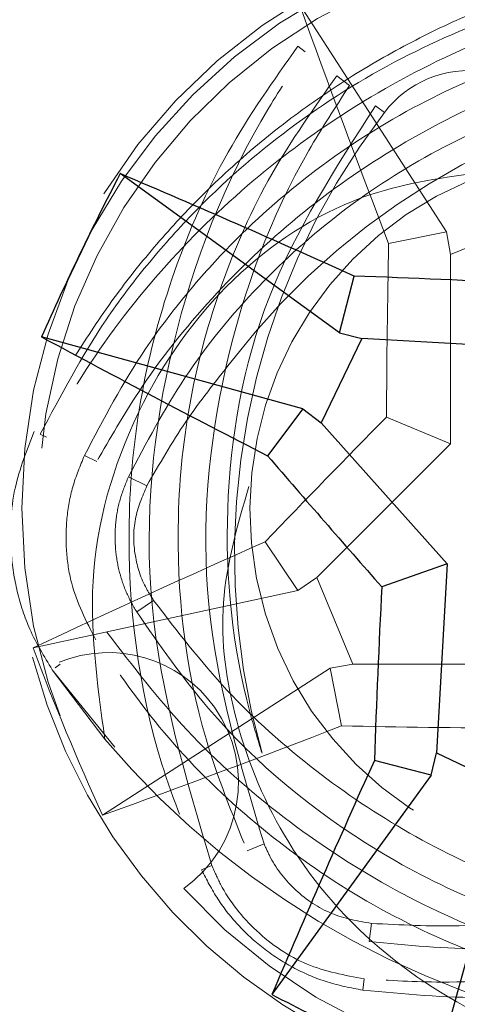
# Model space of a CAD drawing. Units: inches. Extents: x 38.9 to 86.3, y 1.2 to 34.8.
# Drawn here: x 42.4 to 42.5, y 29 to 29.2 of the extents above; entities that cross this region are included whole.
import ezdxf

# ---------------------------------------------------------------- set-up
doc = ezdxf.new("R2010")
doc.units = ezdxf.units.IN
doc.header["$MEASUREMENT"] = 0
for name, pattern in [('AI-Linetype-1659', [0.075, 0.05, -0.025]), ('AI-Linetype-1660', [0.075, 0.05, -0.025]), ('AI-Linetype-1711', [0.075, 0.05, -0.025]), ('AI-Linetype-1712', [0.075, 0.05, -0.025]), ('AI-Linetype-1778', [0.075, 0.05, -0.025]), ('AI-Linetype-2084', [0.075, 0.05, -0.025]), ('AI-Linetype-2085', [0.075, 0.05, -0.025]), ('AI-Linetype-2086', [0.075, 0.05, -0.025]), ('AI-Linetype-2089', [0.075, 0.05, -0.025]), ('AI-Linetype-2090', [0.075, 0.05, -0.025]), ('AI-Linetype-2091', [0.075, 0.05, -0.025]), ('AI-Linetype-2096', [0.075, 0.05, -0.025]), ('AI-Linetype-2097', [0.075, 0.05, -0.025]), ('AI-Linetype-2098', [0.075, 0.05, -0.025]), ('AI-Linetype-2099', [0.075, 0.05, -0.025]), ('AI-Linetype-2100', [0.075, 0.05, -0.025]), ('AI-Linetype-2104', [0.075, 0.05, -0.025]), ('AI-Linetype-2105', [0.075, 0.05, -0.025]), ('AI-Linetype-2107', [0.075, 0.05, -0.025]), ('AI-Linetype-2108', [0.075, 0.05, -0.025]), ('AI-Linetype-2109', [0.075, 0.05, -0.025]), ('AI-Linetype-2112', [0.075, 0.05, -0.025]), ('AI-Linetype-2114', [0.075, 0.05, -0.025]), ('AI-Linetype-2116', [0.075, 0.05, -0.025]), ('AI-Linetype-2117', [0.075, 0.05, -0.025]), ('AI-Linetype-2118', [0.075, 0.05, -0.025]), ('AI-Linetype-2119', [0.075, 0.05, -0.025]), ('AI-Linetype-2127', [0.075, 0.05, -0.025]), ('AI-Linetype-2129', [0.075, 0.05, -0.025]), ('AI-Linetype-2134', [0.075, 0.05, -0.025]), ('AI-Linetype-2135', [0.075, 0.05, -0.025]), ('AI-Linetype-2136', [0.075, 0.05, -0.025]), ('AI-Linetype-2137', [0.075, 0.05, -0.025]), ('AI-Linetype-2138', [0.075, 0.05, -0.025]), ('AI-Linetype-2141', [0.075, 0.05, -0.025]), ('AI-Linetype-2144', [0.075, 0.05, -0.025]), ('AI-Linetype-2152', [0.075, 0.05, -0.025]), ('AI-Linetype-2153', [0.075, 0.05, -0.025]), ('AI-Linetype-2163', [0.075, 0.05, -0.025]), ('AI-Linetype-2164', [0.075, 0.05, -0.025]), ('AI-Linetype-2167', [0.075, 0.05, -0.025]), ('AI-Linetype-2168', [0.075, 0.05, -0.025]), ('AI-Linetype-2169', [0.075, 0.05, -0.025]), ('AI-Linetype-2170', [0.075, 0.05, -0.025]), ('AI-Linetype-2171', [0.075, 0.05, -0.025]), ('AI-Linetype-2172', [0.075, 0.05, -0.025]), ('AI-Linetype-2173', [0.075, 0.05, -0.025]), ('AI-Linetype-2175', [0.075, 0.05, -0.025]), ('AI-Linetype-2180', [0.075, 0.05, -0.025]), ('AI-Linetype-2183', [0.075, 0.05, -0.025]), ('AI-Linetype-2184', [0.075, 0.05, -0.025]), ('AI-Linetype-2187', [0.075, 0.05, -0.025]), ('AI-Linetype-2406', [0.075, 0.05, -0.025]), ('AI-Linetype-2408', [0.075, 0.05, -0.025]), ('AI-Linetype-2409', [0.075, 0.05, -0.025]), ('AI-Linetype-2410', [0.075, 0.05, -0.025]), ('AI-Linetype-2411', [0.075, 0.05, -0.025]), ('AI-Linetype-2414', [0.075, 0.05, -0.025]), ('AI-Linetype-2416', [0.075, 0.05, -0.025]), ('AI-Linetype-2420', [0.075, 0.05, -0.025]), ('AI-Linetype-2421', [0.075, 0.05, -0.025]), ('AI-Linetype-2422', [0.075, 0.05, -0.025]), ('AI-Linetype-2426', [0.075, 0.05, -0.025]), ('AI-Linetype-2427', [0.075, 0.05, -0.025]), ('AI-Linetype-2428', [0.075, 0.05, -0.025]), ('AI-Linetype-2431', [0.075, 0.05, -0.025]), ('AI-Linetype-2432', [0.075, 0.05, -0.025]), ('AI-Linetype-2435', [0.075, 0.05, -0.025]), ('AI-Linetype-2436', [0.075, 0.05, -0.025]), ('AI-Linetype-2437', [0.075, 0.05, -0.025]), ('AI-Linetype-2442', [0.075, 0.05, -0.025]), ('AI-Linetype-2446', [0.075, 0.05, -0.025]), ('AI-Linetype-2447', [0.075, 0.05, -0.025]), ('AI-Linetype-2452', [0.075, 0.05, -0.025]), ('AI-Linetype-2454', [0.075, 0.05, -0.025]), ('AI-Linetype-2455', [0.075, 0.05, -0.025]), ('AI-Linetype-2456', [0.075, 0.05, -0.025]), ('AI-Linetype-2457', [0.075, 0.05, -0.025]), ('AI-Linetype-2462', [0.075, 0.05, -0.025]), ('AI-Linetype-2476', [0.075, 0.05, -0.025])]:
    doc.linetypes.add(name, pattern=pattern)
doc.layers.add('line art', color=7, linetype='Continuous', lineweight=0)

# ---------------------------------------------------------------- blocks, each defined once
blk = doc.blocks.new('Block_8')
at = {"layer": 'line art', "color": 7, "linetype": 'AI-Linetype-2164', "lineweight": 18}
blk.add_line((42.45487, 29.13183), (42.43677, 29.15987), dxfattribs=at)
at = {"layer": 'line art', "color": 7, "linetype": 'AI-Linetype-2116', "lineweight": 18}
blk.add_line((42.43748, 29.15402), (42.43659, 29.1547), dxfattribs=at)
at = {"layer": 'line art', "color": 7, "linetype": 'AI-Linetype-2107', "lineweight": 18}
blk.add_line((42.44294, 29.14984), (42.44138, 29.15103), dxfattribs=at)
at = {"layer": 'line art', "color": 7, "linetype": 'AI-Linetype-2098', "lineweight": 18}
blk.add_line((42.44724, 29.14654), (42.44616, 29.14737), dxfattribs=at)
at = {"layer": 'line art', "color": 7, "lineweight": 25}
for p, q in [((42.4417, 29.11938), (42.4147, 29.139)), ((42.4417, 29.11938), (42.44351, 29.12639)), ((42.43721, 29.11005), (42.40503, 29.1189)), ((42.44447, 29.11871), (42.43946, 29.1083)), ((42.4417, 29.11938), (42.44447, 29.11871)), ((42.46771, 29.11741), (42.44447, 29.11871)), ((42.43721, 29.11005), (42.43286, 29.10426)), ((42.43721, 29.11005), (42.43946, 29.1083)), ((42.43946, 29.1083), (42.45497, 29.09094)), ((42.45497, 29.09094), (42.44691, 29.08812)), ((42.45497, 29.09094), (42.45367, 29.0677)), ((42.45301, 29.06493), (42.446, 29.06674)), ((42.45301, 29.06493), (42.45367, 29.0677)), ((42.45367, 29.0677), (42.46409, 29.06269)), ((42.45301, 29.06493), (42.43339, 29.03793)), ((42.46234, 29.06044), (42.45349, 29.02826))]:
    blk.add_line(p, q, dxfattribs=at)
at = {"layer": 'line art', "color": 7, "linetype": 'AI-Linetype-2144', "lineweight": 18}
blk.add_line((42.45537, 29.12903), (42.46605, 29.13346), dxfattribs=at)
at = {"layer": 'line art', "color": 7, "linetype": 'AI-Linetype-2163', "lineweight": 18}
blk.add_line((42.45487, 29.13183), (42.44776, 29.13042), dxfattribs=at)
at = {"layer": 'line art', "color": 7, "linetype": 'AI-Linetype-2136', "lineweight": 18}
blk.add_line((42.45487, 29.13183), (42.45537, 29.12903), dxfattribs=at)
at = {"layer": 'line art', "color": 7, "linetype": 'AI-Linetype-2137', "lineweight": 18}
blk.add_line((42.45538, 29.10575), (42.45537, 29.12903), dxfattribs=at)
at = {"layer": 'line art', "color": 7, "linetype": 'AI-Linetype-2135', "lineweight": 18}
blk.add_line((42.45538, 29.10575), (42.44749, 29.10902), dxfattribs=at)
at = {"layer": 'line art', "color": 7, "linetype": 'AI-Linetype-2436', "lineweight": 18}
blk.add_line((42.40561, 29.10655), (42.40487, 29.10691), dxfattribs=at)
at = {"layer": 'line art', "color": 7, "linetype": 'AI-Linetype-2141', "lineweight": 18}
blk.add_line((42.43893, 29.08928), (42.45538, 29.10575), dxfattribs=at)
at = {"layer": 'line art', "color": 7, "linetype": 'AI-Linetype-2447', "lineweight": 18}
blk.add_line((42.41181, 29.10356), (42.4103, 29.10429), dxfattribs=at)
at = {"layer": 'line art', "color": 7, "linetype": 'AI-Linetype-2455', "lineweight": 18}
blk.add_line((42.418, 29.10058), (42.41572, 29.10167), dxfattribs=at)
at = {"layer": 'line art', "color": 7, "linetype": 'AI-Linetype-2168', "lineweight": 18}
blk.add_line((42.43659, 29.08766), (42.43256, 29.09368), dxfattribs=at)
at = {"layer": 'line art', "color": 7, "linetype": 'AI-Linetype-2134', "lineweight": 18}
blk.add_line((42.43659, 29.08766), (42.43893, 29.08928), dxfattribs=at)
at = {"layer": 'line art', "color": 7, "linetype": 'AI-Linetype-2138', "lineweight": 18}
blk.add_line((42.44336, 29.07861), (42.43893, 29.08928), dxfattribs=at)
at = {"layer": 'line art', "color": 7, "linetype": 'AI-Linetype-2167', "lineweight": 18}
blk.add_line((42.43659, 29.08766), (42.40397, 29.0806), dxfattribs=at)
at = {"layer": 'line art', "color": 7, "linetype": 'AI-Linetype-2456', "lineweight": 18}
blk.add_line((42.41882, 29.08645), (42.41674, 29.08503), dxfattribs=at)
at = {"layer": 'line art', "color": 7, "linetype": 'AI-Linetype-2409', "lineweight": 18}
blk.add_line((42.40633, 29.07792), (42.41282, 29.06937), dxfattribs=at)
at = {"layer": 'line art', "color": 7, "linetype": 'AI-Linetype-2414', "lineweight": 18}
blk.add_line((42.40633, 29.07792), (42.41405, 29.0684), dxfattribs=at)
at = {"layer": 'line art', "color": 7, "linetype": 'AI-Linetype-2437', "lineweight": 18}
blk.add_line((42.40732, 29.0786), (42.40668, 29.07816), dxfattribs=at)
at = {"layer": 'line art', "color": 7, "linetype": 'AI-Linetype-2170', "lineweight": 18}
blk.add_line((42.44056, 29.0781), (42.41251, 29.06), dxfattribs=at)
at = {"layer": 'line art', "color": 7, "linetype": 'AI-Linetype-2153', "lineweight": 18}
blk.add_line((42.44056, 29.0781), (42.44336, 29.07861), dxfattribs=at)
at = {"layer": 'line art', "color": 7, "linetype": 'AI-Linetype-2169', "lineweight": 18}
blk.add_line((42.44056, 29.0781), (42.44197, 29.071), dxfattribs=at)
at = {"layer": 'line art', "color": 7, "linetype": 'AI-Linetype-2152', "lineweight": 18}
blk.add_line((42.46664, 29.07861), (42.44336, 29.07861), dxfattribs=at)
at = {"layer": 'line art', "color": 7, "linetype": 'AI-Linetype-2108', "lineweight": 18}
blk.add_line((42.43242, 29.05647), (42.43035, 29.05561), dxfattribs=at)
at = {"layer": 'line art', "color": 7, "linetype": 'AI-Linetype-2117', "lineweight": 18}
blk.add_line((42.42599, 29.0538), (42.42472, 29.05328), dxfattribs=at)
at = {"layer": 'line art', "color": 7, "linetype": 'AI-Linetype-2104', "lineweight": 18}
blk.add_line((42.44564, 29.04668), (42.44535, 29.04444), dxfattribs=at)
at = {"layer": 'line art', "color": 7, "linetype": 'AI-Linetype-2112', "lineweight": 18}
blk.add_line((42.44475, 29.03986), (42.44457, 29.03847), dxfattribs=at)
at = {"layer": 'line art', "color": 7, "lineweight": 25}
for radius in [0.135, 0.13163]:
    blk.add_circle((42.47458, 29.09781), radius, dxfattribs=at)
at = {"layer": 'line art', "color": 7, "linetype": 'AI-Linetype-2171', "lineweight": 18}
blk.add_circle((42.47458, 29.09781), 0.13163, dxfattribs=at)
at = {"layer": 'line art', "color": 7, "linetype": 'AI-Linetype-2127', "lineweight": 18}
blk.add_circle((42.47458, 29.09781), 0.12114, dxfattribs=at)
at = {"layer": 'line art', "color": 7, "linetype": 'AI-Linetype-2431', "lineweight": 18}
blk.add_circle((42.47458, 29.09781), 0.12114, dxfattribs=at)
at = {"layer": 'line art', "color": 7, "linetype": 'AI-Linetype-2476', "lineweight": 18}
blk.add_circle((42.47458, 29.09781), 0.072, dxfattribs=at)
at = {"layer": 'line art', "color": 7, "linetype": 'AI-Linetype-2129', "lineweight": 18}
blk.add_open_spline([(42.42287, 29.22251), (42.35399, 29.19395), (42.32132, 29.11497), (42.34987, 29.0461), (42.37843, 28.97723), (42.45742, 28.94455), (42.52629, 28.97311), (42.55694, 28.98582), (42.58184, 29.00937), (42.59622, 29.03927)], degree=3, knots=[0, 0, 0, 0, 1, 1, 1, 2, 2, 2, 3, 3, 3, 3], dxfattribs=at)
at = {"layer": 'line art', "color": 7, "linetype": 'AI-Linetype-1659', "lineweight": 18}
blk.add_open_spline([(42.50017, 29.16618), (42.46241, 29.18031), (42.42035, 29.16116), (42.40621, 29.1234), (42.40403, 29.11758), (42.40261, 29.11151), (42.40197, 29.10533)], degree=3, knots=[0, 0, 0, 0, 1, 1, 1, 2, 2, 2, 2], dxfattribs=at)
at = {"layer": 'line art', "color": 7, "linetype": 'AI-Linetype-1711', "lineweight": 18}
blk.add_open_spline([(42.47206, 29.16776), (42.43342, 29.16637), (42.40323, 29.13392), (42.40462, 29.09529), (42.40482, 29.08972), (42.40569, 29.0842), (42.4072, 29.07883)], degree=3, knots=[0, 0, 0, 0, 1, 1, 1, 2, 2, 2, 2], dxfattribs=at)
at = {"layer": 'line art', "color": 7, "linetype": 'AI-Linetype-2411', "lineweight": 18}
blk.add_open_spline([(42.49148, 29.16686), (42.4886, 29.16658), (42.48572, 29.16629), (42.48286, 29.16585), (42.47998, 29.16541), (42.47711, 29.16482), (42.47427, 29.16412), (42.47136, 29.1634), (42.46848, 29.16257), (42.46563, 29.1616), (42.46275, 29.16064), (42.45991, 29.15954), (42.45711, 29.15832), (42.4544, 29.15713), (42.45174, 29.15583), (42.44913, 29.15442), (42.44649, 29.153), (42.44392, 29.15146), (42.44141, 29.14981), (42.43883, 29.14812), (42.43632, 29.14631), (42.43389, 29.1444), (42.43144, 29.14246), (42.42907, 29.14042), (42.42679, 29.13826), (42.42477, 29.13635), (42.42282, 29.13436), (42.42095, 29.13229), (42.41906, 29.1302), (42.41726, 29.12804), (42.41554, 29.12581), (42.41379, 29.12353), (42.41213, 29.12117), (42.41057, 29.11876), (42.40899, 29.11632), (42.40751, 29.11383), (42.40615, 29.11127), (42.40545, 29.10995), (42.40479, 29.10861), (42.40412, 29.10727)], degree=3, knots=[0, 0, 0, 0, 1, 1, 1, 2, 2, 2, 3, 3, 3, 4, 4, 4, 5, 5, 5, 6, 6, 6, 7, 7, 7, 8, 8, 8, 9, 9, 9, 10, 10, 10, 11, 11, 11, 12, 12, 12, 13, 13, 13, 13], dxfattribs=at)
at = {"layer": 'line art', "color": 7, "linetype": 'AI-Linetype-2416', "lineweight": 18}
blk.add_open_spline([(42.40487, 29.10691), (42.40741, 29.11172), (42.40995, 29.11652), (42.41298, 29.12102), (42.41454, 29.12333), (42.41623, 29.12556), (42.418, 29.12771), (42.41978, 29.12989), (42.42165, 29.13199), (42.4236, 29.13401), (42.4273, 29.13783), (42.43131, 29.14135), (42.43556, 29.14452), (42.43993, 29.14779), (42.44455, 29.15069), (42.44936, 29.15318), (42.45397, 29.15557), (42.45875, 29.15759), (42.46363, 29.15925), (42.46864, 29.16095), (42.47375, 29.16226), (42.47891, 29.16308), (42.48314, 29.16375), (42.4874, 29.16408), (42.49166, 29.16441)], degree=3, knots=[0, 0, 0, 0, 1, 1, 1, 2, 2, 2, 3, 3, 3, 4, 4, 4, 5, 5, 5, 6, 6, 6, 7, 7, 7, 8, 8, 8, 8], dxfattribs=at)
at = {"layer": 'line art', "color": 7, "linetype": 'AI-Linetype-2435', "lineweight": 18}
blk.add_open_spline([(42.49175, 29.16334), (42.48628, 29.16264), (42.48082, 29.16194), (42.47547, 29.16068), (42.47272, 29.16003), (42.47, 29.15924), (42.46732, 29.15835), (42.46462, 29.15746), (42.46195, 29.15647), (42.45933, 29.15537), (42.45427, 29.15326), (42.44937, 29.15075), (42.44472, 29.14792), (42.44233, 29.14647), (42.44001, 29.14493), (42.43776, 29.14331), (42.43549, 29.14168), (42.43329, 29.13997), (42.43116, 29.13818), (42.42706, 29.13472), (42.42325, 29.13097), (42.41973, 29.12698), (42.41614, 29.1229), (42.41285, 29.11858), (42.40999, 29.11404), (42.40845, 29.11158), (42.40703, 29.10907), (42.40561, 29.10655)], degree=3, knots=[0, 0, 0, 0, 1, 1, 1, 2, 2, 2, 3, 3, 3, 4, 4, 4, 5, 5, 5, 6, 6, 6, 7, 7, 7, 8, 8, 8, 9, 9, 9, 9], dxfattribs=at)
at = {"layer": 'line art', "color": 7, "linetype": 'AI-Linetype-2175', "lineweight": 18}
blk.add_open_spline([(42.43677, 29.15987), (42.44032, 29.15001), (42.44399, 29.14019), (42.44776, 29.13042)], degree=3, dxfattribs=at)
at = {"layer": 'line art', "color": 7, "linetype": 'AI-Linetype-2422', "lineweight": 18}
blk.add_open_spline([(42.4103, 29.10429), (42.41266, 29.10877), (42.41502, 29.11326), (42.41784, 29.11745), (42.41929, 29.11961), (42.42086, 29.12168), (42.4225, 29.1237), (42.42416, 29.12573), (42.42589, 29.12769), (42.4277, 29.12958), (42.43113, 29.13315), (42.43486, 29.13644), (42.43879, 29.13941), (42.44285, 29.14247), (42.44714, 29.14519), (42.45159, 29.14753), (42.45584, 29.14976), (42.46024, 29.15166), (42.46472, 29.15322), (42.46932, 29.15482), (42.47402, 29.15608), (42.47875, 29.15688), (42.48318, 29.15764), (42.48765, 29.15799), (42.49212, 29.15834)], degree=3, knots=[0, 0, 0, 0, 1, 1, 1, 2, 2, 2, 3, 3, 3, 4, 4, 4, 5, 5, 5, 6, 6, 6, 7, 7, 7, 8, 8, 8, 8], dxfattribs=at)
at = {"layer": 'line art', "color": 7, "linetype": 'AI-Linetype-2446', "lineweight": 18}
blk.add_open_spline([(42.49227, 29.15639), (42.48726, 29.15574), (42.48226, 29.15508), (42.47734, 29.15396), (42.47228, 29.1528), (42.46731, 29.15114), (42.46251, 29.14915), (42.45786, 29.14722), (42.45336, 29.14497), (42.44908, 29.14243), (42.44468, 29.13981), (42.4405, 29.13687), (42.43659, 29.13367), (42.43281, 29.13056), (42.42929, 29.12721), (42.42602, 29.12364), (42.42268, 29.11999), (42.41962, 29.11613), (42.41694, 29.11206), (42.41511, 29.10929), (42.41346, 29.10642), (42.41181, 29.10356)], degree=3, knots=[0, 0, 0, 0, 1, 1, 1, 2, 2, 2, 3, 3, 3, 4, 4, 4, 5, 5, 5, 6, 6, 6, 7, 7, 7, 7], dxfattribs=at)
at = {"layer": 'line art', "color": 7, "linetype": 'AI-Linetype-2118', "lineweight": 18}
blk.add_open_spline([(42.43659, 29.1547), (42.43358, 29.15043), (42.43056, 29.14617), (42.42799, 29.14164), (42.42535, 29.13698), (42.42318, 29.13202), (42.4214, 29.12695), (42.41968, 29.12203), (42.41832, 29.117), (42.41739, 29.11191), (42.41642, 29.10666), (42.41591, 29.10136), (42.41581, 29.09606), (42.41561, 29.08592), (42.41691, 29.07576), (42.41985, 29.0663), (42.42123, 29.06186), (42.42298, 29.05757), (42.42472, 29.05328)], degree=3, knots=[0, 0, 0, 0, 1, 1, 1, 2, 2, 2, 3, 3, 3, 4, 4, 4, 5, 5, 5, 6, 6, 6, 6], dxfattribs=at)
at = {"layer": 'line art', "color": 7, "linetype": 'AI-Linetype-2091', "lineweight": 18}
blk.add_open_spline([(42.42599, 29.0538), (42.42281, 29.06444), (42.41963, 29.07507), (42.41863, 29.08594), (42.41764, 29.09659), (42.41874, 29.10748), (42.42122, 29.11782), (42.42373, 29.12829), (42.42764, 29.13821), (42.43301, 29.14711), (42.43443, 29.14946), (42.43595, 29.15174), (42.43748, 29.15402)], degree=3, knots=[0, 0, 0, 0, 1, 1, 1, 2, 2, 2, 3, 3, 3, 4, 4, 4, 4], dxfattribs=at)
at = {"layer": 'line art', "color": 7, "linetype": 'AI-Linetype-2428', "lineweight": 18}
blk.add_open_spline([(42.41572, 29.10167), (42.41791, 29.10582), (42.42009, 29.10996), (42.42268, 29.11386), (42.42534, 29.11787), (42.42842, 29.12163), (42.43176, 29.12511), (42.43494, 29.12843), (42.43835, 29.13149), (42.44197, 29.13426), (42.44571, 29.13711), (42.44966, 29.13965), (42.45376, 29.14184), (42.45762, 29.1439), (42.46161, 29.14567), (42.46568, 29.14713), (42.46985, 29.14864), (42.4741, 29.14984), (42.47839, 29.15063), (42.48309, 29.1515), (42.48784, 29.15188), (42.49259, 29.15226)], degree=3, knots=[0, 0, 0, 0, 1, 1, 1, 2, 2, 2, 3, 3, 3, 4, 4, 4, 5, 5, 5, 6, 6, 6, 7, 7, 7, 7], dxfattribs=at)
at = {"layer": 'line art', "color": 7, "linetype": 'AI-Linetype-2100', "lineweight": 18}
blk.add_open_spline([(42.45941, 29.15159), (42.45474, 29.1522), (42.4501, 29.15028), (42.44724, 29.14654)], degree=3, dxfattribs=at)
at = {"layer": 'line art', "color": 7, "linetype": 'AI-Linetype-2109', "lineweight": 18}
blk.add_open_spline([(42.44138, 29.15103), (42.43858, 29.14709), (42.43578, 29.14314), (42.43338, 29.13895), (42.43092, 29.13463), (42.4289, 29.13005), (42.42723, 29.12535), (42.42561, 29.1208), (42.42432, 29.11615), (42.42343, 29.11144), (42.42251, 29.10659), (42.422, 29.10169), (42.42187, 29.09679), (42.42161, 29.08746), (42.42269, 29.07811), (42.42528, 29.06939), (42.42668, 29.06468), (42.42851, 29.06015), (42.43035, 29.05561)], degree=3, knots=[0, 0, 0, 0, 1, 1, 1, 2, 2, 2, 3, 3, 3, 4, 4, 4, 5, 5, 5, 6, 6, 6, 6], dxfattribs=at)
at = {"layer": 'line art', "color": 7, "linetype": 'AI-Linetype-2462', "lineweight": 18}
blk.add_open_spline([(42.49271, 29.15066), (42.46726, 29.14873), (42.44384, 29.13605), (42.42833, 29.11578)], degree=3, dxfattribs=at)
at = {"layer": 'line art', "color": 7, "linetype": 'AI-Linetype-2086', "lineweight": 18}
blk.add_open_spline([(42.43242, 29.05647), (42.4295, 29.06623), (42.42658, 29.076), (42.42561, 29.08597), (42.42467, 29.09572), (42.42559, 29.10567), (42.42772, 29.11512), (42.42986, 29.12466), (42.43323, 29.13369), (42.43793, 29.14184), (42.4395, 29.14457), (42.44122, 29.1472), (42.44294, 29.14984)], degree=3, knots=[0, 0, 0, 0, 1, 1, 1, 2, 2, 2, 3, 3, 3, 4, 4, 4, 4], dxfattribs=at)
at = {"layer": 'line art', "color": 7, "linetype": 'AI-Linetype-2099', "lineweight": 18}
blk.add_open_spline([(42.44616, 29.14737), (42.44124, 29.13975), (42.43633, 29.13214), (42.43307, 29.12382), (42.42983, 29.11552), (42.42825, 29.10653), (42.42794, 29.09767), (42.42764, 29.08912), (42.42853, 29.08069), (42.43067, 29.07273), (42.43113, 29.07101), (42.43165, 29.06932), (42.43217, 29.06763)], degree=3, knots=[0, 0, 0, 0, 1, 1, 1, 2, 2, 2, 3, 3, 3, 4, 4, 4, 4], dxfattribs=at)
at = {"layer": 'line art', "color": 7, "linetype": 'AI-Linetype-2097', "lineweight": 18}
blk.add_open_spline([(42.44724, 29.14654), (42.43005, 29.12409), (42.42446, 29.09484), (42.43217, 29.06763)], degree=3, dxfattribs=at)
at = {"layer": 'line art', "color": 7, "linetype": 'AI-Linetype-2406', "lineweight": 18}
blk.add_open_spline([(42.46188, 29.13966), (42.43863, 29.1326), (42.42551, 29.10802), (42.43258, 29.08477), (42.43965, 29.06152), (42.46422, 29.0484), (42.48748, 29.05546), (42.50618, 29.06115), (42.51889, 29.0785), (42.51868, 29.09805)], degree=3, knots=[0, 0, 0, 0, 1, 1, 1, 2, 2, 2, 3, 3, 3, 3], dxfattribs=at)
at = {"layer": 'line art', "color": 7, "lineweight": 25}
for points in [[(42.4147, 29.139), (42.41126, 29.13241), (42.40804, 29.1257), (42.40503, 29.1189)], [(42.44351, 29.12639), (42.43395, 29.1307), (42.42435, 29.1349), (42.4147, 29.139)], [(42.46489, 29.12548), (42.45776, 29.12583), (42.45064, 29.12613), (42.44351, 29.12639)], [(42.40503, 29.1189), (42.41425, 29.11392), (42.42353, 29.10904), (42.43286, 29.10426)], [(42.43286, 29.10426), (42.43751, 29.09885), (42.44219, 29.09347), (42.44691, 29.08812)], [(42.44691, 29.08812), (42.44656, 29.08099), (42.44625, 29.07387), (42.446, 29.06674)], [(42.446, 29.06674), (42.44169, 29.05718), (42.43748, 29.04758), (42.43339, 29.03793)], [(42.45349, 29.02826), (42.45847, 29.03748), (42.46335, 29.04676), (42.46813, 29.05609)], [(42.43339, 29.03793), (42.43998, 29.03449), (42.44668, 29.03127), (42.45349, 29.02826)]]:
    blk.add_open_spline(points, degree=3, dxfattribs=at)
at = {"layer": 'line art', "color": 7, "linetype": 'AI-Linetype-2408', "lineweight": 18}
blk.add_open_spline([(42.41282, 29.06937), (42.41186, 29.0763), (42.4109, 29.08322), (42.41145, 29.0901), (42.41204, 29.09725), (42.41427, 29.10435), (42.41758, 29.11082), (42.42064, 29.11681), (42.42463, 29.12226), (42.42958, 29.1268), (42.43421, 29.13103), (42.43967, 29.13446), (42.44556, 29.13643), (42.44999, 29.1379), (42.45465, 29.13854), (42.45932, 29.13919)], degree=3, knots=[0, 0, 0, 0, 1, 1, 1, 2, 2, 2, 3, 3, 3, 4, 4, 4, 5, 5, 5, 5], dxfattribs=at)
at = {"layer": 'line art', "color": 7, "linetype": 'AI-Linetype-2183', "lineweight": 18}
blk.add_open_spline([(42.44776, 29.13042), (42.44763, 29.12328), (42.44753, 29.11615), (42.44749, 29.10902)], degree=3, dxfattribs=at)
at = {"layer": 'line art', "color": 7, "linetype": 'AI-Linetype-2454', "lineweight": 18}
blk.add_open_spline([(42.42833, 29.11578), (42.42642, 29.11337), (42.4245, 29.11097), (42.42279, 29.10844), (42.42106, 29.1059), (42.41953, 29.10324), (42.418, 29.10058)], degree=3, knots=[0, 0, 0, 0, 1, 1, 1, 2, 2, 2, 2], dxfattribs=at)
at = {"layer": 'line art', "color": 7, "linetype": 'AI-Linetype-2187', "lineweight": 18}
blk.add_open_spline([(42.44749, 29.10902), (42.44248, 29.10394), (42.43751, 29.09882), (42.43256, 29.09368)], degree=3, dxfattribs=at)
at = {"layer": 'line art', "color": 7, "linetype": 'AI-Linetype-2410', "lineweight": 18}
blk.add_open_spline([(42.40412, 29.10727), (42.40321, 29.10496), (42.4023, 29.10266), (42.40177, 29.10026), (42.4012, 29.09766), (42.40107, 29.09495), (42.40129, 29.0923), (42.40141, 29.09069), (42.40166, 29.08911), (42.40203, 29.08756), (42.40242, 29.08596), (42.40293, 29.08439), (42.40358, 29.08291), (42.40436, 29.08117), (42.40534, 29.07954), (42.40633, 29.07792)], degree=3, knots=[0, 0, 0, 0, 1, 1, 1, 2, 2, 2, 3, 3, 3, 4, 4, 4, 5, 5, 5, 5], dxfattribs=at)
at = {"layer": 'line art', "color": 7, "linetype": 'AI-Linetype-2421', "lineweight": 18}
blk.add_open_spline([(42.4117, 29.08159), (42.41053, 29.08388), (42.40935, 29.08618), (42.4087, 29.08868), (42.40838, 29.08992), (42.40819, 29.09121), (42.4081, 29.09251), (42.40801, 29.09385), (42.40803, 29.0952), (42.40815, 29.09654), (42.40828, 29.09786), (42.40851, 29.09917), (42.40887, 29.10044), (42.40925, 29.10176), (42.40977, 29.10302), (42.4103, 29.10429)], degree=3, knots=[0, 0, 0, 0, 1, 1, 1, 2, 2, 2, 3, 3, 3, 4, 4, 4, 5, 5, 5, 5], dxfattribs=at)
at = {"layer": 'line art', "color": 7, "linetype": 'AI-Linetype-2427', "lineweight": 18}
blk.add_open_spline([(42.41674, 29.08503), (42.41628, 29.08583), (42.41583, 29.08663), (42.41546, 29.08748), (42.41507, 29.08836), (42.41478, 29.08928), (42.41455, 29.09023), (42.41433, 29.09115), (42.41418, 29.09209), (42.41412, 29.09304), (42.41405, 29.09402), (42.41406, 29.09501), (42.41416, 29.096), (42.41425, 29.09697), (42.41442, 29.09793), (42.41469, 29.09886), (42.41496, 29.09982), (42.41534, 29.10075), (42.41572, 29.10167)], degree=3, knots=[0, 0, 0, 0, 1, 1, 1, 2, 2, 2, 3, 3, 3, 4, 4, 4, 5, 5, 5, 6, 6, 6, 6], dxfattribs=at)
at = {"layer": 'line art', "color": 7, "linetype": 'AI-Linetype-2457', "lineweight": 18}
blk.add_open_spline([(42.418, 29.10058), (42.41743, 29.09924), (42.41686, 29.09791), (42.41658, 29.09647), (42.4163, 29.09503), (42.41631, 29.09349), (42.41657, 29.09197), (42.4168, 29.09055), (42.41725, 29.08916), (42.41794, 29.08791), (42.41821, 29.08741), (42.41851, 29.08693), (42.41882, 29.08645)], degree=3, knots=[0, 0, 0, 0, 1, 1, 1, 2, 2, 2, 3, 3, 3, 4, 4, 4, 4], dxfattribs=at)
at = {"layer": 'line art', "color": 7, "linetype": 'AI-Linetype-2096', "lineweight": 18}
blk.add_open_spline([(42.43056, 29.10049), (42.42916, 29.09576), (42.42777, 29.09102), (42.42742, 29.08617), (42.42707, 29.08133), (42.42777, 29.07638), (42.42905, 29.07163), (42.43046, 29.06634), (42.43259, 29.0613), (42.43545, 29.05668), (42.43866, 29.05148), (42.44278, 29.04681), (42.44753, 29.04292), (42.45233, 29.03898), (42.45776, 29.03584), (42.46347, 29.0335), (42.46388, 29.03333), (42.46429, 29.03317), (42.4647, 29.033)], degree=3, knots=[0, 0, 0, 0, 1, 1, 1, 2, 2, 2, 3, 3, 3, 4, 4, 4, 5, 5, 5, 6, 6, 6, 6], dxfattribs=at)
at = {"layer": 'line art', "color": 7, "linetype": 'AI-Linetype-2173', "lineweight": 18}
blk.add_open_spline([(42.43256, 29.09368), (42.42298, 29.08943), (42.41345, 29.08507), (42.40397, 29.0806)], degree=3, dxfattribs=at)
at = {"layer": 'line art', "color": 7, "linetype": 'AI-Linetype-2452', "lineweight": 18}
blk.add_open_spline([(42.41882, 29.08645), (42.42172, 29.08268), (42.42462, 29.07891), (42.42785, 29.07542), (42.43119, 29.07183), (42.43488, 29.06855), (42.43876, 29.06555), (42.44246, 29.06269), (42.44633, 29.06009), (42.45034, 29.05781), (42.45447, 29.05545), (42.45874, 29.05343), (42.4631, 29.05172), (42.47179, 29.0483), (42.48082, 29.04611), (42.48985, 29.04545), (42.49345, 29.04519), (42.49704, 29.04517), (42.50064, 29.04515)], degree=3, knots=[0, 0, 0, 0, 1, 1, 1, 2, 2, 2, 3, 3, 3, 4, 4, 4, 5, 5, 5, 6, 6, 6, 6], dxfattribs=at)
at = {"layer": 'line art', "color": 7, "linetype": 'AI-Linetype-2426', "lineweight": 18}
blk.add_open_spline([(42.50081, 29.04291), (42.49609, 29.04272), (42.49138, 29.04253), (42.48668, 29.04281), (42.48184, 29.0431), (42.47701, 29.04389), (42.47228, 29.04503), (42.46775, 29.04612), (42.46332, 29.04754), (42.45905, 29.04929), (42.45465, 29.05109), (42.45041, 29.05324), (42.44638, 29.05569), (42.43851, 29.06046), (42.43139, 29.06635), (42.42558, 29.07316), (42.42237, 29.07693), (42.41955, 29.08098), (42.41674, 29.08503)], degree=3, knots=[0, 0, 0, 0, 1, 1, 1, 2, 2, 2, 3, 3, 3, 4, 4, 4, 5, 5, 5, 6, 6, 6, 6], dxfattribs=at)
at = {"layer": 'line art', "color": 7, "linetype": 'AI-Linetype-2442', "lineweight": 18}
blk.add_open_spline([(42.41307, 29.08253), (42.41624, 29.0784), (42.4194, 29.07427), (42.42294, 29.07047), (42.42659, 29.06655), (42.43064, 29.06298), (42.43489, 29.05973), (42.43898, 29.05661), (42.44326, 29.05378), (42.4477, 29.05131), (42.45227, 29.04876), (42.45702, 29.04658), (42.46185, 29.04477), (42.46664, 29.04298), (42.47151, 29.04157), (42.47643, 29.0405), (42.48147, 29.0394), (42.48656, 29.03868), (42.49165, 29.03842), (42.49482, 29.03826), (42.49799, 29.03827), (42.50115, 29.03829)], degree=3, knots=[0, 0, 0, 0, 1, 1, 1, 2, 2, 2, 3, 3, 3, 4, 4, 4, 5, 5, 5, 6, 6, 6, 7, 7, 7, 7], dxfattribs=at)
at = {"layer": 'line art', "color": 7, "linetype": 'AI-Linetype-2084', "lineweight": 18}
blk.add_open_spline([(42.52962, 29.08338), (42.52652, 29.07978), (42.52341, 29.07617), (42.51999, 29.07287), (42.51646, 29.06947), (42.51259, 29.06639), (42.50856, 29.06362), (42.5047, 29.06097), (42.50069, 29.05859), (42.49656, 29.05652), (42.49231, 29.05441), (42.48793, 29.05262), (42.48348, 29.05115), (42.47461, 29.04822), (42.46548, 29.04653), (42.45643, 29.04638), (42.45282, 29.04632), (42.44923, 29.0465), (42.44564, 29.04668)], degree=3, knots=[0, 0, 0, 0, 1, 1, 1, 2, 2, 2, 3, 3, 3, 4, 4, 4, 5, 5, 5, 6, 6, 6, 6], dxfattribs=at)
at = {"layer": 'line art', "color": 7, "linetype": 'AI-Linetype-1778', "lineweight": 18}
blk.add_open_spline([(42.42254, 29.05099), (42.42974, 29.05611), (42.43143, 29.0661), (42.42631, 29.0733), (42.422, 29.07936), (42.41408, 29.08166), (42.4072, 29.07883)], degree=3, knots=[0, 0, 0, 0, 1, 1, 1, 2, 2, 2, 2], dxfattribs=at)
at = {"layer": 'line art', "color": 7, "linetype": 'AI-Linetype-2420', "lineweight": 18}
blk.add_open_spline([(42.50126, 29.0369), (42.49618, 29.0367), (42.4911, 29.03651), (42.48604, 29.03682), (42.48083, 29.03714), (42.47563, 29.03801), (42.47055, 29.03925), (42.46567, 29.04045), (42.46089, 29.042), (42.45628, 29.04391), (42.45152, 29.04588), (42.44694, 29.04823), (42.44261, 29.05091), (42.43841, 29.05351), (42.43444, 29.05643), (42.43071, 29.05961), (42.42689, 29.06286), (42.42331, 29.06638), (42.42013, 29.07018), (42.41709, 29.07381), (42.41439, 29.0777), (42.4117, 29.08159)], degree=3, knots=[0, 0, 0, 0, 1, 1, 1, 2, 2, 2, 3, 3, 3, 4, 4, 4, 5, 5, 5, 6, 6, 6, 7, 7, 7, 7], dxfattribs=at)
at = {"layer": 'line art', "color": 7, "linetype": 'AI-Linetype-2105', "lineweight": 18}
blk.add_open_spline([(42.44535, 29.04444), (42.45004, 29.044), (42.45474, 29.04355), (42.45945, 29.04357), (42.4643, 29.04359), (42.46917, 29.04411), (42.47395, 29.04498), (42.47853, 29.04582), (42.48303, 29.04699), (42.4874, 29.0485), (42.49189, 29.05006), (42.49624, 29.05197), (42.5004, 29.05419), (42.50853, 29.05852), (42.51595, 29.06401), (42.52213, 29.07049), (42.52555, 29.07407), (42.52859, 29.07796), (42.53162, 29.08184)], degree=3, knots=[0, 0, 0, 0, 1, 1, 1, 2, 2, 2, 3, 3, 3, 4, 4, 4, 5, 5, 5, 6, 6, 6, 6], dxfattribs=at)
at = {"layer": 'line art', "color": 7, "linetype": 'AI-Linetype-2184', "lineweight": 18}
blk.add_open_spline([(42.40397, 29.0806), (42.40659, 29.07364), (42.40944, 29.06677), (42.41251, 29.06)], degree=3, dxfattribs=at)
at = {"layer": 'line art', "color": 7, "linetype": 'AI-Linetype-1660', "lineweight": 18}
blk.add_open_spline([(42.40392, 29.07947), (42.41227, 29.04728), (42.44132, 29.02481), (42.47458, 29.02481)], degree=3, dxfattribs=at)
at = {"layer": 'line art', "color": 7, "linetype": 'AI-Linetype-2089', "lineweight": 18}
blk.add_open_spline([(42.53514, 29.07914), (42.53175, 29.0752), (42.52836, 29.07125), (42.52462, 29.06765), (42.52076, 29.06394), (42.51652, 29.0606), (42.51209, 29.05759), (42.50784, 29.0547), (42.50341, 29.05212), (42.49884, 29.04989), (42.49413, 29.0476), (42.48927, 29.04568), (42.48434, 29.04415), (42.47947, 29.04263), (42.47453, 29.04148), (42.46955, 29.04069), (42.46446, 29.03988), (42.45934, 29.03943), (42.45424, 29.03946), (42.45107, 29.03947), (42.44791, 29.03966), (42.44475, 29.03986)], degree=3, knots=[0, 0, 0, 0, 1, 1, 1, 2, 2, 2, 3, 3, 3, 4, 4, 4, 5, 5, 5, 6, 6, 6, 7, 7, 7, 7], dxfattribs=at)
at = {"layer": 'line art', "color": 7, "linetype": 'AI-Linetype-2114', "lineweight": 18}
blk.add_open_spline([(42.44457, 29.03847), (42.44962, 29.03799), (42.45468, 29.03752), (42.45975, 29.03755), (42.46497, 29.03758), (42.47021, 29.03816), (42.47535, 29.03912), (42.48029, 29.04004), (42.48515, 29.04133), (42.48987, 29.04298), (42.49472, 29.04468), (42.49942, 29.04677), (42.5039, 29.04921), (42.50824, 29.05158), (42.51236, 29.05427), (42.51626, 29.05723), (42.52026, 29.06027), (42.52402, 29.06359), (42.52741, 29.0672), (42.53065, 29.07066), (42.53356, 29.0744), (42.53646, 29.07813)], degree=3, knots=[0, 0, 0, 0, 1, 1, 1, 2, 2, 2, 3, 3, 3, 4, 4, 4, 5, 5, 5, 6, 6, 6, 7, 7, 7, 7], dxfattribs=at)
at = {"layer": 'line art', "color": 7, "linetype": 'AI-Linetype-2172', "lineweight": 18}
blk.add_open_spline([(42.41251, 29.06), (42.42237, 29.06355), (42.43219, 29.06722), (42.44197, 29.071)], degree=3, dxfattribs=at)
at = {"layer": 'line art', "color": 7, "linetype": 'AI-Linetype-2180', "lineweight": 18}
blk.add_open_spline([(42.44197, 29.071), (42.4491, 29.07086), (42.45624, 29.07076), (42.46337, 29.07072)], degree=3, dxfattribs=at)
at = {"layer": 'line art', "color": 7, "linetype": 'AI-Linetype-2432', "lineweight": 18}
blk.add_open_spline([(42.41282, 29.06937), (42.43004, 29.04896), (42.45434, 29.03581), (42.48085, 29.03256)], degree=3, dxfattribs=at)
at = {"layer": 'line art', "color": 7, "linetype": 'AI-Linetype-1712', "lineweight": 18}
blk.add_open_spline([(42.42254, 29.05099), (42.4484, 29.02225), (42.49266, 29.01991), (42.5214, 29.04577), (42.52554, 29.0495), (42.52922, 29.0537), (42.53236, 29.0583)], degree=3, knots=[0, 0, 0, 0, 1, 1, 1, 2, 2, 2, 2], dxfattribs=at)
at = {"layer": 'line art', "color": 7, "linetype": 'AI-Linetype-2085', "lineweight": 18}
blk.add_open_spline([(42.44564, 29.04668), (42.44397, 29.04697), (42.4423, 29.04727), (42.44072, 29.04792), (42.43914, 29.04857), (42.43764, 29.04958), (42.43633, 29.05079), (42.43509, 29.05194), (42.43402, 29.05328), (42.43323, 29.05476), (42.43294, 29.05531), (42.43268, 29.05589), (42.43242, 29.05647)], degree=3, knots=[0, 0, 0, 0, 1, 1, 1, 2, 2, 2, 3, 3, 3, 4, 4, 4, 4], dxfattribs=at)
at = {"layer": 'line art', "color": 7, "linetype": 'AI-Linetype-2119', "lineweight": 18}
blk.add_open_spline([(42.42472, 29.05328), (42.42535, 29.05206), (42.42598, 29.05084), (42.42673, 29.04969), (42.4275, 29.0485), (42.4284, 29.04738), (42.42939, 29.04633), (42.43035, 29.04531), (42.43139, 29.04436), (42.43251, 29.0435), (42.43367, 29.04262), (42.43491, 29.04183), (42.43621, 29.04115), (42.43749, 29.04047), (42.43882, 29.0399), (42.4402, 29.03947), (42.44163, 29.03903), (42.4431, 29.03875), (42.44457, 29.03847)], degree=3, knots=[0, 0, 0, 0, 1, 1, 1, 2, 2, 2, 3, 3, 3, 4, 4, 4, 5, 5, 5, 6, 6, 6, 6], dxfattribs=at)
at = {"layer": 'line art', "color": 7, "linetype": 'AI-Linetype-2090', "lineweight": 18}
blk.add_open_spline([(42.44475, 29.03986), (42.44236, 29.0403), (42.43997, 29.04074), (42.43771, 29.04167), (42.43546, 29.04261), (42.43334, 29.04405), (42.43149, 29.04579), (42.42971, 29.04745), (42.42818, 29.04938), (42.42706, 29.05151), (42.42667, 29.05226), (42.42633, 29.05303), (42.42599, 29.0538)], degree=3, knots=[0, 0, 0, 0, 1, 1, 1, 2, 2, 2, 3, 3, 3, 4, 4, 4, 4], dxfattribs=at)

msp = doc.modelspace()

# ---------------------------------------------------------------- block references
at = {"layer": 'line art'}
msp.add_blockref('Block_8', (0, 0), dxfattribs=at)

doc.saveas('drawing.dxf')
